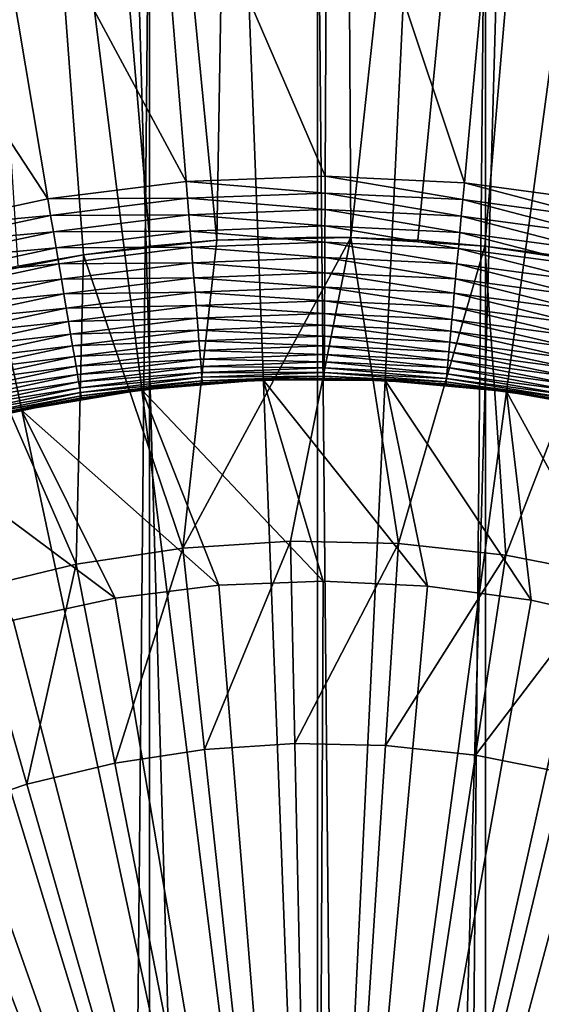
# Model space of a CAD drawing. Extents: x -30 to 30, y -185 to 0.
# Drawn here: x -1 to 1, y -98 to -95 of the extents above; entities that cross this region are included whole.
import ezdxf

# ---------------------------------------------------------------- set-up
doc = ezdxf.new("R2010")
doc.units = 0
doc.header["$MEASUREMENT"] = 0
for name, color, linetype in [('L2', 7, 'Continuous'), ('L3', 7, 'Continuous'), ('L5', 7, 'Continuous')]:
    doc.layers.add(name, color=color, linetype=linetype)

msp = doc.modelspace()

# ---------------------------------------------------------------- linework, layer by layer
at = {"layer": 'L2', "color": 7}
for points in [[(-1.24242, -49.5, -36.68031), (-1.24242, -139.4612, -36.68031), (-0.415165, -139.4612, -36.60893)], [(-1.24242, -49.5, -36.68031), (-0.415165, -139.4612, -36.60893), (-0.415165, -49.5, -36.60893)], [(0, -49.5, -55.9), (0, -139.4612, -55.9), (-0.82956, -139.4612, -55.86428)], [(0, -49.5, -55.9), (-0.82956, -139.4612, -55.86428), (-0.82956, -49.5, -55.86428)], [(-0.415165, -49.5, -36.60893), (-0.415165, -139.4612, -36.60893), (0.415165, -139.4612, -36.60893)], [(-0.415165, -49.5, -36.60893), (0.415165, -139.4612, -36.60893), (0.415165, -49.5, -36.60893)], [(0.82956, -49.5, -55.86428), (0.82956, -139.4612, -55.86428), (0, -139.4612, -55.9)], [(0.82956, -49.5, -55.86428), (0, -139.4612, -55.9), (0, -49.5, -55.9)], [(0.415165, -49.5, -36.60893), (0.415165, -139.4612, -36.60893), (1.24242, -139.4612, -36.68031)], [(0.415165, -49.5, -36.60893), (1.24242, -139.4612, -36.68031), (1.24242, -49.5, -36.68031)]]:
    msp.add_3dface(points, dxfattribs=at)
at = {"layer": 'L3', "color": 7}
for points in [[(0, -99.5, 79.48), (-0.210322, -94.00402, 79.48), (-0.682004, -94.04245, 79.48)], [(0, -99.5, 79.48), (0.262917, -94.00629, 79.48), (-0.210322, -94.00402, 79.48)], [(0.73421, -94.04923, 79.48), (0.262917, -94.00629, 79.48), (0, -99.5, 79.48)], [(-0.682004, -94.04245, 79.48), (-1.148637, -94.12128, 79.48), (0, -99.5, 79.48)], [(0, -99.5, 79.48), (1.200066, -94.13252, 79.48), (0.73421, -94.04923, 79.48)], [(0, -99.5, 79.48), (-1.148637, -94.12128, 79.48), (-1.606766, -94.23993, 79.48)], [(0, -99.5, 79.48), (1.657038, -94.25555, 79.48), (1.200066, -94.13252, 79.48)], [(0, -99.5, 79.48), (-1.606766, -94.23993, 79.48), (-2.052998, -94.39753, 79.48)], [(2.101742, -94.41741, 79.48), (1.657038, -94.25555, 79.48), (0, -99.5, 79.48)], [(-2.052998, -94.39753, 79.48), (-2.484031, -94.5929, 79.48), (0, -99.5, 79.48)], [(0, -99.5, 79.48), (2.530885, -94.6169, 79.48), (2.101742, -94.41741, 79.48)], [(0.019143, -95.50005, 25), (-0.405979, -94.51651, 25), (0.023929, -94.50006, 25)], [(0.019143, -95.50005, 25), (0.023929, -94.50006, 25), (0.362927, -95.5165, 25)], [(0.362927, -95.5165, 25), (0.023929, -94.50006, 25), (0.453659, -94.52062, 25)], [(-0.324783, -95.51321, 25), (-0.832881, -94.56986, 25), (-0.405979, -94.51651, 25)], [(-0.324783, -95.51321, 25), (-0.405979, -94.51651, 25), (0.019143, -95.50005, 25)], [(0.362927, -95.5165, 25), (0.453659, -94.52062, 25), (0.704025, -95.56244, 25)], [(0.704025, -95.56244, 25), (0.453659, -94.52062, 25), (0.880031, -94.57805, 25)], [(-0.666305, -95.55589, 25), (-1.253616, -94.65971, 25), (-0.832881, -94.56986, 25)], [(-0.666305, -95.55589, 25), (-0.832881, -94.56986, 25), (-0.324783, -95.51321, 25)], [(0, -99.5, 79.48), (-2.484031, -94.5929, 79.48), (-2.896673, -94.82461, 79.48)], [(0, -99.5, 79.48), (2.941291, -94.85255, 79.48), (2.530885, -94.6169, 79.48)], [(-1.002893, -95.62776, 25), (-1.253616, -94.65971, 25), (-0.666305, -95.55589, 25)], [(0, -99.5, 79.48), (-2.896673, -94.82461, 79.48), (-3.287869, -95.09093, 79.48)], [(3.32992, -95.1226, 79.48), (2.941291, -94.85255, 79.48), (0, -99.5, 79.48)], [(-3.287869, -95.09093, 79.48), (-3.654723, -95.38989, 79.48), (0, -99.5, 79.48)], [(0, -99.5, 79.48), (3.693895, -95.42506, 79.48), (3.32992, -95.1226, 79.48)], [(0, -99.5, 79.48), (-3.654723, -95.38989, 79.48), (-3.994519, -95.71928, 79.48)], [(0, -99.5, 79.48), (4.030522, -95.75769, 79.48), (3.693895, -95.42506, 79.48)], [(0.019143, -95.50005, 25), (0.018945, -95.54134, 24.99829), (-0.324783, -95.51321, 25)], [(0.359181, -95.55762, 24.99829), (0.018945, -95.54134, 24.99829), (0.019143, -95.50005, 25)], [(0.019143, -95.50005, 25), (0.362927, -95.5165, 25), (0.359181, -95.55762, 24.99829)], [(-0.324783, -95.51321, 25), (-0.321431, -95.55436, 24.99829), (-0.666305, -95.55589, 25)], [(0.018945, -95.54134, 24.99829), (-0.321431, -95.55436, 24.99829), (-0.324783, -95.51321, 25)], [(0.359181, -95.55762, 24.99829), (0.362927, -95.5165, 25), (0.696758, -95.60309, 24.99829)], [(0.362927, -95.5165, 25), (0.704025, -95.56244, 25), (0.696758, -95.60309, 24.99829)], [(-0.666305, -95.55589, 25), (-0.659427, -95.5966, 24.99829), (-1.002893, -95.62776, 25)], [(-0.321431, -95.55436, 24.99829), (-0.659427, -95.5966, 24.99829), (-0.666305, -95.55589, 25)], [(-0.321431, -95.55436, 24.99829), (-0.318101, -95.59523, 24.99318), (-0.659427, -95.5966, 24.99829)], [(0.018945, -95.54134, 24.99829), (0.018749, -95.58234, 24.99318), (-0.321431, -95.55436, 24.99829)], [(0.018749, -95.58234, 24.99318), (-0.318101, -95.59523, 24.99318), (-0.321431, -95.55436, 24.99829)], [(0.355461, -95.59846, 24.99318), (0.018749, -95.58234, 24.99318), (0.018945, -95.54134, 24.99829)], [(0.359181, -95.55762, 24.99829), (0.355461, -95.59846, 24.99318), (0.018945, -95.54134, 24.99829)], [(0.68954, -95.64346, 24.99318), (0.355461, -95.59846, 24.99318), (0.359181, -95.55762, 24.99829)], [(0.359181, -95.55762, 24.99829), (0.696758, -95.60309, 24.99829), (0.68954, -95.64346, 24.99318)], [(-0.659427, -95.5966, 24.99829), (-0.992541, -95.66774, 24.99829), (-1.002893, -95.62776, 25)], [(-0.659427, -95.5966, 24.99829), (-0.652596, -95.63703, 24.99318), (-0.992541, -95.66774, 24.99829)], [(-0.318101, -95.59523, 24.99318), (-0.652596, -95.63703, 24.99318), (-0.659427, -95.5966, 24.99829)], [(-0.318101, -95.59523, 24.99318), (-0.314817, -95.63554, 24.9847), (-0.652596, -95.63703, 24.99318)], [(0.018749, -95.58234, 24.99318), (0.018556, -95.62279, 24.9847), (-0.318101, -95.59523, 24.99318)], [(0.018556, -95.62279, 24.9847), (-0.314817, -95.63554, 24.9847), (-0.318101, -95.59523, 24.99318)], [(0.351791, -95.63874, 24.9847), (0.018556, -95.62279, 24.9847), (0.018749, -95.58234, 24.99318)], [(0.355461, -95.59846, 24.99318), (0.351791, -95.63874, 24.9847), (0.018749, -95.58234, 24.99318)], [(0.682421, -95.68327, 24.9847), (0.351791, -95.63874, 24.9847), (0.355461, -95.59846, 24.99318)], [(0.68954, -95.64346, 24.99318), (0.682421, -95.68327, 24.9847), (0.355461, -95.59846, 24.99318)], [(0.018556, -95.62279, 24.9847), (0.018366, -95.66239, 24.97291), (-0.314817, -95.63554, 24.9847)], [(0.348197, -95.67818, 24.97291), (0.018366, -95.66239, 24.97291), (0.018556, -95.62279, 24.9847)], [(0.351791, -95.63874, 24.9847), (0.348197, -95.67818, 24.97291), (0.018556, -95.62279, 24.9847)], [(-0.652596, -95.63703, 24.99318), (-0.982259, -95.70743, 24.99318), (-0.992541, -95.66774, 24.99829)], [(-0.652596, -95.63703, 24.99318), (-0.645859, -95.67691, 24.9847), (-0.982259, -95.70743, 24.99318)], [(-0.314817, -95.63554, 24.9847), (-0.645859, -95.67691, 24.9847), (-0.652596, -95.63703, 24.99318)], [(-0.314817, -95.63554, 24.9847), (-0.311601, -95.67502, 24.97291), (-0.645859, -95.67691, 24.9847)], [(0.018366, -95.66239, 24.97291), (-0.311601, -95.67502, 24.97291), (-0.314817, -95.63554, 24.9847)], [(0.67545, -95.72226, 24.97291), (0.348197, -95.67818, 24.97291), (0.351791, -95.63874, 24.9847)], [(0.682421, -95.68327, 24.9847), (0.67545, -95.72226, 24.97291), (0.351791, -95.63874, 24.9847)], [(-0.645859, -95.67691, 24.9847), (-0.972119, -95.74659, 24.9847), (-0.982259, -95.70743, 24.99318)], [(-0.645859, -95.67691, 24.9847), (-0.639261, -95.71597, 24.97291), (-0.972119, -95.74659, 24.9847)], [(-0.311601, -95.67502, 24.97291), (-0.639261, -95.71597, 24.97291), (-0.645859, -95.67691, 24.9847)], [(-0.311601, -95.67502, 24.97291), (-0.308475, -95.71339, 24.95789), (-0.639261, -95.71597, 24.97291)], [(0.018366, -95.66239, 24.97291), (0.018182, -95.70089, 24.95789), (-0.311601, -95.67502, 24.97291)], [(0.018182, -95.70089, 24.95789), (-0.308475, -95.71339, 24.95789), (-0.311601, -95.67502, 24.97291)], [(0.344704, -95.71652, 24.95789), (0.018182, -95.70089, 24.95789), (0.018366, -95.66239, 24.97291)], [(0.348197, -95.67818, 24.97291), (0.344704, -95.71652, 24.95789), (0.018366, -95.66239, 24.97291)], [(0.668675, -95.76016, 24.95789), (0.344704, -95.71652, 24.95789), (0.348197, -95.67818, 24.97291)], [(0.67545, -95.72226, 24.97291), (0.668675, -95.76016, 24.95789), (0.348197, -95.67818, 24.97291)], [(0.018182, -95.70089, 24.95789), (0.018004, -95.73802, 24.93974), (-0.308475, -95.71339, 24.95789)], [(0.341336, -95.75349, 24.93974), (0.018004, -95.73802, 24.93974), (0.018182, -95.70089, 24.95789)], [(0.344704, -95.71652, 24.95789), (0.341336, -95.75349, 24.93974), (0.018182, -95.70089, 24.95789)], [(0, -99.5, 79.48), (-3.994519, -95.71928, 79.48), (-4.30474, -96.07667, 79.48)], [(-0.639261, -95.71597, 24.97291), (-0.962188, -95.78493, 24.97291), (-0.972119, -95.74659, 24.9847)], [(-0.639261, -95.71597, 24.97291), (-0.632848, -95.75393, 24.95789), (-0.962188, -95.78493, 24.97291)], [(-0.308475, -95.71339, 24.95789), (-0.632848, -95.75393, 24.95789), (-0.639261, -95.71597, 24.97291)], [(-0.308475, -95.71339, 24.95789), (-0.305461, -95.7504, 24.93974), (-0.632848, -95.75393, 24.95789)], [(0.018004, -95.73802, 24.93974), (-0.305461, -95.7504, 24.93974), (-0.308475, -95.71339, 24.95789)], [(0.66214, -95.7967, 24.93974), (0.341336, -95.75349, 24.93974), (0.344704, -95.71652, 24.95789)], [(0.668675, -95.76016, 24.95789), (0.66214, -95.7967, 24.93974), (0.344704, -95.71652, 24.95789)], [(-0.305461, -95.7504, 24.93974), (-0.626664, -95.79053, 24.93974), (-0.632848, -95.75393, 24.95789)], [(-0.305461, -95.7504, 24.93974), (-0.302578, -95.78578, 24.91858), (-0.626664, -95.79053, 24.93974)], [(0.018004, -95.73802, 24.93974), (0.017834, -95.77352, 24.91858), (-0.305461, -95.7504, 24.93974)], [(0.017834, -95.77352, 24.91858), (-0.302578, -95.78578, 24.91858), (-0.305461, -95.7504, 24.93974)], [(0.338115, -95.78884, 24.91858), (0.017834, -95.77352, 24.91858), (0.018004, -95.73802, 24.93974)], [(0.341336, -95.75349, 24.93974), (0.338115, -95.78884, 24.91858), (0.018004, -95.73802, 24.93974)], [(-0.632848, -95.75393, 24.95789), (-0.952536, -95.8222, 24.95789), (-0.962188, -95.78493, 24.97291)], [(-0.632848, -95.75393, 24.95789), (-0.626664, -95.79053, 24.93974), (-0.952536, -95.8222, 24.95789)], [(0.017834, -95.77352, 24.91858), (0.017673, -95.80715, 24.89457), (-0.302578, -95.78578, 24.91858)], [(4.337309, -96.11803, 79.48), (4.030522, -95.75769, 79.48), (0, -99.5, 79.48)], [(0.335063, -95.82234, 24.89457), (0.017673, -95.80715, 24.89457), (0.017834, -95.77352, 24.91858)], [(0.338115, -95.78884, 24.91858), (0.335063, -95.82234, 24.89457), (0.017834, -95.77352, 24.91858)], [(0.655892, -95.83165, 24.91858), (0.338115, -95.78884, 24.91858), (0.341336, -95.75349, 24.93974)], [(0.66214, -95.7967, 24.93974), (0.655892, -95.83165, 24.91858), (0.341336, -95.75349, 24.93974)], [(-0.626664, -95.79053, 24.93974), (-0.943228, -95.85814, 24.93974), (-0.952536, -95.8222, 24.95789)], [(-0.626664, -95.79053, 24.93974), (-0.62075, -95.82554, 24.91858), (-0.943228, -95.85814, 24.93974)], [(-0.302578, -95.78578, 24.91858), (-0.62075, -95.82554, 24.91858), (-0.626664, -95.79053, 24.93974)], [(-0.302578, -95.78578, 24.91858), (-0.299847, -95.8193, 24.89457), (-0.62075, -95.82554, 24.91858)], [(0.017673, -95.80715, 24.89457), (-0.299847, -95.8193, 24.89457), (-0.302578, -95.78578, 24.91858)], [(0.649972, -95.86476, 24.89457), (0.335063, -95.82234, 24.89457), (0.338115, -95.78884, 24.91858)], [(0.655892, -95.83165, 24.91858), (0.649972, -95.86476, 24.89457), (0.338115, -95.78884, 24.91858)], [(-0.299847, -95.8193, 24.89457), (-0.615148, -95.8587, 24.89457), (-0.62075, -95.82554, 24.91858)], [(-0.299847, -95.8193, 24.89457), (-0.297287, -95.85073, 24.86786), (-0.615148, -95.8587, 24.89457)], [(0.017673, -95.80715, 24.89457), (0.017522, -95.83868, 24.86786), (-0.299847, -95.8193, 24.89457)], [(0.017522, -95.83868, 24.86786), (-0.297287, -95.85073, 24.86786), (-0.299847, -95.8193, 24.89457)], [(0.332202, -95.85374, 24.86786), (0.017522, -95.83868, 24.86786), (0.017673, -95.80715, 24.89457)], [(0.335063, -95.82234, 24.89457), (0.332202, -95.85374, 24.86786), (0.017673, -95.80715, 24.89457)], [(0.644422, -95.8958, 24.86786), (0.332202, -95.85374, 24.86786), (0.335063, -95.82234, 24.89457)], [(0.649972, -95.86476, 24.89457), (0.644422, -95.8958, 24.86786), (0.335063, -95.82234, 24.89457)], [(-0.62075, -95.82554, 24.91858), (-0.934327, -95.8925, 24.91858), (-0.943228, -95.85814, 24.93974)], [(-0.62075, -95.82554, 24.91858), (-0.615148, -95.8587, 24.89457), (-0.934327, -95.8925, 24.91858)], [(0.017522, -95.83868, 24.86786), (0.017382, -95.8679, 24.83864), (-0.297287, -95.85073, 24.86786)], [(0.329551, -95.88284, 24.83864), (0.017382, -95.8679, 24.83864), (0.017522, -95.83868, 24.86786)], [(0.332202, -95.85374, 24.86786), (0.329551, -95.88284, 24.83864), (0.017522, -95.83868, 24.86786)], [(-0.615148, -95.8587, 24.89457), (-0.925895, -95.92506, 24.89457), (-0.934327, -95.8925, 24.91858)], [(-0.615148, -95.8587, 24.89457), (-0.609895, -95.88979, 24.86786), (-0.925895, -95.92506, 24.89457)], [(-0.297287, -95.85073, 24.86786), (-0.609895, -95.88979, 24.86786), (-0.615148, -95.8587, 24.89457)], [(-0.297287, -95.85073, 24.86786), (-0.294914, -95.87985, 24.83864), (-0.609895, -95.88979, 24.86786)], [(0.017382, -95.8679, 24.83864), (-0.294914, -95.87985, 24.83864), (-0.297287, -95.85073, 24.86786)], [(0.017382, -95.8679, 24.83864), (0.017255, -95.89461, 24.80711), (-0.294914, -95.87985, 24.83864)], [(0.327127, -95.90944, 24.80711), (0.017255, -95.89461, 24.80711), (0.017382, -95.8679, 24.83864)], [(0.329551, -95.88284, 24.83864), (0.327127, -95.90944, 24.80711), (0.017382, -95.8679, 24.83864)], [(0.639279, -95.92456, 24.83864), (0.329551, -95.88284, 24.83864), (0.332202, -95.85374, 24.86786)], [(0.644422, -95.8958, 24.86786), (0.639279, -95.92456, 24.83864), (0.332202, -95.85374, 24.86786)], [(-0.609895, -95.88979, 24.86786), (-0.917988, -95.95559, 24.86786), (-0.925895, -95.92506, 24.89457)], [(-0.609895, -95.88979, 24.86786), (-0.605028, -95.91861, 24.83864), (-0.917988, -95.95559, 24.86786)], [(-0.294914, -95.87985, 24.83864), (-0.605028, -95.91861, 24.83864), (-0.609895, -95.88979, 24.86786)], [(-0.294914, -95.87985, 24.83864), (-0.292746, -95.90647, 24.80711), (-0.605028, -95.91861, 24.83864)], [(0.017255, -95.89461, 24.80711), (-0.292746, -95.90647, 24.80711), (-0.294914, -95.87985, 24.83864)], [(0.017255, -95.89461, 24.80711), (0.01714, -95.91862, 24.77347), (-0.292746, -95.90647, 24.80711)], [(0.324949, -95.93336, 24.77347), (0.01714, -95.91862, 24.77347), (0.017255, -95.89461, 24.80711)], [(0.327127, -95.90944, 24.80711), (0.324949, -95.93336, 24.77347), (0.017255, -95.89461, 24.80711)], [(0.634578, -95.95085, 24.80711), (0.327127, -95.90944, 24.80711), (0.329551, -95.88284, 24.83864)], [(0.639279, -95.92456, 24.83864), (0.634578, -95.95085, 24.80711), (0.329551, -95.88284, 24.83864)], [(-0.605028, -95.91861, 24.83864), (-0.910662, -95.98388, 24.83864), (-0.917988, -95.95559, 24.86786)], [(-0.605028, -95.91861, 24.83864), (-0.600579, -95.94494, 24.80711), (-0.910662, -95.98388, 24.83864)], [(-0.292746, -95.90647, 24.80711), (-0.600579, -95.94494, 24.80711), (-0.605028, -95.91861, 24.83864)], [(-0.292746, -95.90647, 24.80711), (-0.290796, -95.93041, 24.77347), (-0.600579, -95.94494, 24.80711)], [(0.01714, -95.91862, 24.77347), (-0.290796, -95.93041, 24.77347), (-0.292746, -95.90647, 24.80711)], [(0.01714, -95.91862, 24.77347), (0.017039, -95.93978, 24.73797), (-0.290796, -95.93041, 24.77347)], [(0.323029, -95.95442, 24.73797), (0.017039, -95.93978, 24.73797), (0.01714, -95.91862, 24.77347)], [(0.324949, -95.93336, 24.77347), (0.323029, -95.95442, 24.73797), (0.01714, -95.91862, 24.77347)], [(0.630352, -95.97449, 24.77347), (0.324949, -95.93336, 24.77347), (0.327127, -95.90944, 24.80711)], [(0.634578, -95.95085, 24.80711), (0.630352, -95.97449, 24.77347), (0.327127, -95.90944, 24.80711)], [(-0.600579, -95.94494, 24.80711), (-0.903965, -96.00973, 24.80711), (-0.910662, -95.98388, 24.83864)], [(-0.600579, -95.94494, 24.80711), (-0.596579, -95.96862, 24.77347), (-0.903965, -96.00973, 24.80711)], [(-0.290796, -95.93041, 24.77347), (-0.596579, -95.96862, 24.77347), (-0.600579, -95.94494, 24.80711)], [(-0.290796, -95.93041, 24.77347), (-0.289078, -95.95149, 24.73797), (-0.596579, -95.96862, 24.77347)], [(0.017039, -95.93978, 24.73797), (-0.289078, -95.95149, 24.73797), (-0.290796, -95.93041, 24.77347)], [(0.017039, -95.93978, 24.73797), (0.016952, -95.95793, 24.70085), (-0.289078, -95.95149, 24.73797)], [(0.321383, -95.9725, 24.70085), (0.016952, -95.95793, 24.70085), (0.017039, -95.93978, 24.73797)], [(0.323029, -95.95442, 24.73797), (0.321383, -95.9725, 24.70085), (0.017039, -95.93978, 24.73797)], [(0.626629, -95.99532, 24.73797), (0.323029, -95.95442, 24.73797), (0.324949, -95.93336, 24.77347)], [(0.630352, -95.97449, 24.77347), (0.626629, -95.99532, 24.73797), (0.324949, -95.93336, 24.77347)], [(-0.596579, -95.96862, 24.77347), (-0.897945, -96.03298, 24.77347), (-0.903965, -96.00973, 24.80711)], [(-0.596579, -95.96862, 24.77347), (-0.593055, -95.98948, 24.73797), (-0.897945, -96.03298, 24.77347)], [(-0.289078, -95.95149, 24.73797), (-0.593055, -95.98948, 24.73797), (-0.596579, -95.96862, 24.77347)], [(-0.289078, -95.95149, 24.73797), (-0.287605, -95.96958, 24.70085), (-0.593055, -95.98948, 24.73797)], [(-0.287605, -95.96958, 24.70085), (-0.590032, -96.00738, 24.70085), (-0.593055, -95.98948, 24.73797)], [(-0.287605, -95.96958, 24.70085), (-0.286385, -95.98455, 24.66235), (-0.590032, -96.00738, 24.70085)], [(0.016952, -95.95793, 24.70085), (-0.287605, -95.96958, 24.70085), (-0.289078, -95.95149, 24.73797)], [(0.016952, -95.95793, 24.70085), (0.01688, -95.97295, 24.66235), (-0.287605, -95.96958, 24.70085)], [(0.01688, -95.97295, 24.66235), (-0.286385, -95.98455, 24.66235), (-0.287605, -95.96958, 24.70085)], [(0.32002, -95.98746, 24.66235), (0.01688, -95.97295, 24.66235), (0.016952, -95.95793, 24.70085)], [(0.321383, -95.9725, 24.70085), (0.32002, -95.98746, 24.66235), (0.016952, -95.95793, 24.70085)], [(0.623434, -96.01318, 24.70085), (0.321383, -95.9725, 24.70085), (0.323029, -95.95442, 24.73797)], [(0.626629, -95.99532, 24.73797), (0.623434, -96.01318, 24.70085), (0.323029, -95.95442, 24.73797)], [(-0.593055, -95.98948, 24.73797), (-0.892641, -96.05346, 24.73797), (-0.897945, -96.03298, 24.77347)], [(-0.593055, -95.98948, 24.73797), (-0.590032, -96.00738, 24.70085), (-0.892641, -96.05346, 24.73797)], [(-0.286385, -95.98455, 24.66235), (-0.587529, -96.02219, 24.66235), (-0.590032, -96.00738, 24.70085)], [(-0.286385, -95.98455, 24.66235), (-0.285427, -95.99631, 24.62274), (-0.587529, -96.02219, 24.66235)], [(0.01688, -95.97295, 24.66235), (0.016823, -95.98474, 24.62274), (-0.286385, -95.98455, 24.66235)], [(0.016823, -95.98474, 24.62274), (-0.285427, -95.99631, 24.62274), (-0.286385, -95.98455, 24.66235)], [(0.016823, -95.98474, 24.62274), (0.016783, -95.99322, 24.5823), (-0.285427, -95.99631, 24.62274)], [(0.016783, -95.99322, 24.5823), (-0.284739, -96.00476, 24.5823), (-0.285427, -95.99631, 24.62274)], [(0.016783, -95.99322, 24.5823), (0.016758, -95.99833, 24.54129), (-0.284739, -96.00476, 24.5823)], [(0.317716, -96.01274, 24.54129), (0.016758, -95.99833, 24.54129), (0.016783, -95.99322, 24.5823)], [(0.31818, -96.00765, 24.5823), (0.016783, -95.99322, 24.5823), (0.016823, -95.98474, 24.62274)], [(0.31818, -96.00765, 24.5823), (0.317716, -96.01274, 24.54129), (0.016783, -95.99322, 24.5823)], [(0.31895, -95.9992, 24.62274), (0.016823, -95.98474, 24.62274), (0.01688, -95.97295, 24.66235)], [(0.31895, -95.9992, 24.62274), (0.31818, -96.00765, 24.5823), (0.016823, -95.98474, 24.62274)], [(0.32002, -95.98746, 24.66235), (0.31895, -95.9992, 24.62274), (0.01688, -95.97295, 24.66235)], [(0.618715, -96.03958, 24.62274), (0.31895, -95.9992, 24.62274), (0.32002, -95.98746, 24.66235)], [(0.62079, -96.02797, 24.66235), (0.32002, -95.98746, 24.66235), (0.321383, -95.9725, 24.70085)], [(0.62079, -96.02797, 24.66235), (0.618715, -96.03958, 24.62274), (0.32002, -95.98746, 24.66235)], [(0.623434, -96.01318, 24.70085), (0.62079, -96.02797, 24.66235), (0.321383, -95.9725, 24.70085)], [(-0.590032, -96.00738, 24.70085), (-0.88809, -96.07103, 24.70085), (-0.892641, -96.05346, 24.73797)], [(-0.590032, -96.00738, 24.70085), (-0.587529, -96.02219, 24.66235), (-0.88809, -96.07103, 24.70085)], [(-0.285427, -95.99631, 24.62274), (-0.585565, -96.03381, 24.62274), (-0.587529, -96.02219, 24.66235)], [(-0.285427, -95.99631, 24.62274), (-0.284739, -96.00476, 24.5823), (-0.585565, -96.03381, 24.62274)], [(-0.284739, -96.00476, 24.5823), (-0.584153, -96.04218, 24.5823), (-0.585565, -96.03381, 24.62274)], [(-0.284739, -96.00476, 24.5823), (-0.284324, -96.00985, 24.54129), (-0.584153, -96.04218, 24.5823)], [(-0.284324, -96.00985, 24.54129), (-0.583301, -96.04722, 24.54129), (-0.584153, -96.04218, 24.5823)], [(-0.284324, -96.00985, 24.54129), (-0.434003, -96.02701, 24.5), (-0.583301, -96.04722, 24.54129)], [(-0.434003, -96.02701, 17), (-0.284185, -96.01156, 24.5), (-0.133842, -96.00256, 17)], [(0.014357, -96.50003, 17), (-0.434003, -96.02701, 17), (-0.133842, -96.00256, 17)], [(-0.284185, -96.01156, 24.5), (-0.434003, -96.02701, 24.5), (-0.284324, -96.00985, 24.54129)], [(-0.434003, -96.02701, 17), (-0.434003, -96.02701, 24.5), (-0.284185, -96.01156, 24.5)], [(0.016758, -95.99833, 24.54129), (-0.284324, -96.00985, 24.54129), (-0.284739, -96.00476, 24.5823)], [(0.016758, -95.99833, 24.54129), (-0.133842, -96.00256, 24.5), (-0.284324, -96.00985, 24.54129)], [(-0.133842, -96.00256, 24.5), (-0.284185, -96.01156, 24.5), (-0.284324, -96.00985, 24.54129)], [(-0.133842, -96.00256, 17), (-0.284185, -96.01156, 24.5), (-0.133842, -96.00256, 24.5)], [(0.01675, -96.00004, 24.5), (-0.133842, -96.00256, 24.5), (0.016758, -95.99833, 24.54129)], [(-0.133842, -96.00256, 17), (0.01675, -96.00004, 24.5), (0.167311, -96.004, 17)], [(-0.133842, -96.00256, 17), (-0.133842, -96.00256, 24.5), (0.01675, -96.00004, 24.5)], [(0.014357, -96.50003, 17), (-0.133842, -96.00256, 17), (0.272196, -96.51237, 17)], [(0.272196, -96.51237, 17), (-0.133842, -96.00256, 17), (0.167311, -96.004, 17)], [(0.167311, -96.004, 24.5), (0.01675, -96.00004, 24.5), (0.016758, -95.99833, 24.54129)], [(0.167311, -96.004, 17), (0.01675, -96.00004, 24.5), (0.167311, -96.004, 24.5)], [(0.317716, -96.01274, 24.54129), (0.167311, -96.004, 24.5), (0.016758, -95.99833, 24.54129)], [(0.167311, -96.004, 17), (0.317562, -96.01444, 24.5), (0.467224, -96.03133, 17)], [(0.167311, -96.004, 17), (0.167311, -96.004, 24.5), (0.317562, -96.01444, 24.5)], [(0.272196, -96.51237, 17), (0.167311, -96.004, 17), (0.528019, -96.54683, 17)], [(0.528019, -96.54683, 17), (0.167311, -96.004, 17), (0.467224, -96.03133, 17)], [(0.317562, -96.01444, 24.5), (0.167311, -96.004, 24.5), (0.317716, -96.01274, 24.54129)], [(0.467224, -96.03133, 24.5), (0.317562, -96.01444, 24.5), (0.317716, -96.01274, 24.54129)], [(0.467224, -96.03133, 17), (0.317562, -96.01444, 24.5), (0.467224, -96.03133, 24.5)], [(0.616322, -96.05296, 24.54129), (0.317716, -96.01274, 24.54129), (0.31818, -96.00765, 24.5823)], [(0.616322, -96.05296, 24.54129), (0.467224, -96.03133, 24.5), (0.317716, -96.01274, 24.54129)], [(0.617222, -96.04793, 24.5823), (0.31818, -96.00765, 24.5823), (0.31895, -95.9992, 24.62274)], [(0.617222, -96.04793, 24.5823), (0.616322, -96.05296, 24.54129), (0.31818, -96.00765, 24.5823)], [(0.618715, -96.03958, 24.62274), (0.617222, -96.04793, 24.5823), (0.31895, -95.9992, 24.62274)], [(-0.587529, -96.02219, 24.66235), (-0.884324, -96.08557, 24.66235), (-0.88809, -96.07103, 24.70085)], [(-0.587529, -96.02219, 24.66235), (-0.585565, -96.03381, 24.62274), (-0.884324, -96.08557, 24.66235)], [(-0.585565, -96.03381, 24.62274), (-0.881367, -96.09698, 24.62274), (-0.884324, -96.08557, 24.66235)], [(-0.585565, -96.03381, 24.62274), (-0.584153, -96.04218, 24.5823), (-0.881367, -96.09698, 24.62274)], [(-0.584153, -96.04218, 24.5823), (-0.879241, -96.10519, 24.5823), (-0.881367, -96.09698, 24.62274)], [(-0.584153, -96.04218, 24.5823), (-0.583301, -96.04722, 24.54129), (-0.879241, -96.10519, 24.5823)], [(-0.730951, -96.07718, 17), (-0.583016, -96.0489, 24.5), (-0.434003, -96.02701, 17)], [(-0.243587, -96.50991, 17), (-0.730951, -96.07718, 17), (-0.434003, -96.02701, 17)], [(-0.434003, -96.02701, 24.5), (-0.583016, -96.0489, 24.5), (-0.583301, -96.04722, 24.54129)], [(-0.434003, -96.02701, 17), (-0.583016, -96.0489, 24.5), (-0.434003, -96.02701, 24.5)], [(-0.243587, -96.50991, 17), (-0.434003, -96.02701, 17), (0.014357, -96.50003, 17)], [(0.467224, -96.03133, 17), (0.616022, -96.05464, 24.5), (0.763679, -96.08433, 17)], [(0.467224, -96.03133, 17), (0.467224, -96.03133, 24.5), (0.616022, -96.05464, 24.5)], [(0.528019, -96.54683, 17), (0.467224, -96.03133, 17), (0.779933, -96.60316, 17)], [(0.779933, -96.60316, 17), (0.467224, -96.03133, 17), (0.763679, -96.08433, 17)], [(0.616022, -96.05464, 24.5), (0.467224, -96.03133, 24.5), (0.616322, -96.05296, 24.54129)], [(-0.87796, -96.11014, 24.54129), (-0.879241, -96.10519, 24.5823), (-0.583301, -96.04722, 24.54129)], [(-0.87796, -96.11014, 24.54129), (-0.583301, -96.04722, 24.54129), (-0.730951, -96.07718, 24.5)], [(-0.730951, -96.07718, 24.5), (-0.583301, -96.04722, 24.54129), (-0.583016, -96.0489, 24.5)], [(-0.730951, -96.07718, 17), (-0.730951, -96.07718, 24.5), (-0.583016, -96.0489, 24.5)], [(-4.30474, -96.07667, 79.48), (-4.583091, -96.4594, 79.48), (0, -99.5, 79.48)], [(-1.022487, -96.15268, 17), (-0.877531, -96.11179, 24.5), (-0.730951, -96.07718, 17)], [(-0.499729, -96.54191, 17), (-1.022487, -96.15268, 17), (-0.730951, -96.07718, 17)], [(-0.730951, -96.07718, 24.5), (-0.877531, -96.11179, 24.5), (-0.87796, -96.11014, 24.54129)], [(-0.730951, -96.07718, 17), (-0.877531, -96.11179, 24.5), (-0.730951, -96.07718, 24.5)], [(-0.499729, -96.54191, 17), (-0.730951, -96.07718, 17), (-0.243587, -96.50991, 17)], [(0, -99.5, 79.48), (4.611984, -96.5034, 79.48), (4.337309, -96.11803, 79.48)], [(-0.75217, -96.59582, 17), (-1.022487, -96.15268, 17), (-0.499729, -96.54191, 17)], [(0, -99.5, 79.48), (-4.583091, -96.4594, 79.48), (-4.82751, -96.86464, 79.48)], [(0.014357, -96.50003, 17), (0.014357, -96.50003, 10.5), (-0.243587, -96.50991, 10.5)], [(0.014357, -96.50003, 17), (-0.243587, -96.50991, 10.5), (-0.243587, -96.50991, 17)], [(-0.243587, -96.50991, 10.5), (0.014357, -96.50003, 10.5), (0, -99.5, 10.5)], [(0, -99.5, 10.5), (0.014357, -96.50003, 10.5), (0.272196, -96.51237, 10.5)], [(0, -99.5, 79.48), (4.852513, -96.91096, 79.48), (4.611984, -96.5034, 79.48)], [(0.272196, -96.51237, 17), (0.272196, -96.51237, 10.5), (0.014357, -96.50003, 10.5)], [(0.272196, -96.51237, 17), (0.014357, -96.50003, 10.5), (0.014357, -96.50003, 17)], [(-0.243587, -96.50991, 17), (-0.243587, -96.50991, 10.5), (-0.499729, -96.54191, 10.5)], [(-0.243587, -96.50991, 17), (-0.499729, -96.54191, 10.5), (-0.499729, -96.54191, 17)], [(0, -99.5, 10.5), (-0.499729, -96.54191, 10.5), (-0.243587, -96.50991, 10.5)], [(0, -99.5, 10.5), (0.272196, -96.51237, 10.5), (0.528019, -96.54683, 10.5)], [(0.528019, -96.54683, 17), (0.528019, -96.54683, 10.5), (0.272196, -96.51237, 10.5)], [(0.528019, -96.54683, 17), (0.272196, -96.51237, 10.5), (0.272196, -96.51237, 17)], [(-0.499729, -96.54191, 17), (-0.499729, -96.54191, 10.5), (-0.75217, -96.59582, 10.5)], [(-0.499729, -96.54191, 17), (-0.75217, -96.59582, 10.5), (-0.75217, -96.59582, 17)], [(0, -99.5, 10.5), (-0.75217, -96.59582, 10.5), (-0.499729, -96.54191, 10.5)], [(0.528019, -96.54683, 10.5), (0.779933, -96.60316, 10.5), (0, -99.5, 10.5)], [(0.779933, -96.60316, 17), (0.779933, -96.60316, 10.5), (0.528019, -96.54683, 10.5)], [(0.779933, -96.60316, 17), (0.528019, -96.54683, 10.5), (0.528019, -96.54683, 17)], [(-0.999042, -96.67123, 10.5), (-0.75217, -96.59582, 10.5), (0, -99.5, 10.5)], [(0, -99.5, 10.5), (0.779933, -96.60316, 10.5), (1.026072, -96.68093, 10.5)], [(0, -99.5, 10.5), (-1.238518, -96.76759, 10.5), (-0.999042, -96.67123, 10.5)], [(0, -99.5, 10.5), (1.026072, -96.68093, 10.5), (1.264615, -96.77957, 10.5)], [(0, -99.5, 10.5), (-1.468825, -96.88417, 10.5), (-1.238518, -96.76759, 10.5)], [(1.264615, -96.77957, 10.5), (1.493795, -96.89835, 10.5), (0, -99.5, 10.5)], [(0, -99.5, 79.48), (-4.82751, -96.86464, 79.48), (-5.036188, -97.28939, 79.48)], [(-1.688257, -97.02012, 10.5), (-1.468825, -96.88417, 10.5), (0, -99.5, 10.5)], [(0, -99.5, 10.5), (1.493795, -96.89835, 10.5), (1.711915, -97.0364, 10.5)], [(5.057116, -97.33769, 79.48), (4.852513, -96.91096, 79.48), (0, -99.5, 79.48)], [(0, -99.5, 10.5), (-1.895189, -97.17443, 10.5), (-1.688257, -97.02012, 10.5)], [(0, -99.5, 10.5), (1.711915, -97.0364, 10.5), (1.917361, -97.19268, 10.5)], [(0, -99.5, 10.5), (-2.08809, -97.34596, 10.5), (-1.895189, -97.17443, 10.5)], [(1.917361, -97.19268, 10.5), (2.108612, -97.36605, 10.5), (0, -99.5, 10.5)], [(-5.036188, -97.28939, 79.48), (-5.20758, -97.73051, 79.48), (0, -99.5, 79.48)], [(-2.265532, -97.53344, 10.5), (-2.08809, -97.34596, 10.5), (0, -99.5, 10.5)], [(0, -99.5, 79.48), (5.224278, -97.78043, 79.48), (5.057116, -97.33769, 79.48)], [(0, -99.5, 10.5), (2.108612, -97.36605, 10.5), (2.284251, -97.55521, 10.5)], [(-2.34804, -97.63273, 10.5), (-2.265532, -97.53344, 10.5), (0, -99.5, 10.5)]]:
    msp.add_3dface(points, dxfattribs=at)
at = {"layer": 'L5', "color": 7}
for points in [[(-1.676314, -81, 19.42781), (-0.740609, -95.72191, 19.22877), (-0.577713, -95.69359, 19.23485)], [(-0.577713, -95.69359, 19.23485), (-0.413209, -95.67224, 19.23946), (-1.676314, -81, 19.42781)], [(-1.676314, -81, 19.42781), (-0.413209, -95.67224, 19.23946), (-0.248358, -95.65802, 19.24254)], [(-1.676314, -81, 19.42781), (-0.248358, -95.65802, 19.24254), (0, -81, 19.5)], [(0.838934, -81, -19.48195), (0, -110.6395, -18.98264), (-0.838934, -81, -19.48195)], [(-0.838934, -81, -19.48195), (0, -110.6395, -18.98264), (-0.816676, -110.6395, -18.96506)], [(0, -81, 19.5), (-0.248358, -95.65802, 19.24254), (0, -95.65, 19.24428)], [(0.08284, -95.65089, 19.24409), (1.676314, -81, 19.42781), (0, -81, 19.5)], [(0, -81, 19.5), (0, -95.65, 19.24428), (0.08284, -95.65089, 19.24409)], [(0.838934, -81, -19.48195), (0.816676, -110.6395, -18.96506), (0, -110.6395, -18.98264)], [(0.247953, -95.65799, 19.24255), (1.676314, -81, 19.42781), (0.08284, -95.65089, 19.24409)], [(0.247953, -95.65799, 19.24255), (0.413418, -95.67226, 19.23945), (1.676314, -81, 19.42781)], [(1.676314, -81, 19.42781), (0.413418, -95.67226, 19.23945), (0.578194, -95.69366, 19.23483)], [(-0.248358, -95.65802, 18), (-0.332882, -96.41792, 18), (0.082837, -95.65089, 18)], [(-0.0667, -96.40072, 18), (0.082837, -95.65089, 18), (-0.332882, -96.41792, 18)], [(0.082837, -95.65089, 18), (0, -95.65, 19.24428), (-0.248358, -95.65802, 18)], [(-0.248358, -95.65802, 18), (0, -95.65, 19.24428), (-0.248358, -95.65802, 19.24254)], [(0.199976, -96.40646, 18), (0.082837, -95.65089, 18), (-0.0667, -96.40072, 18)], [(0.082837, -95.65089, 18), (0.08284, -95.65089, 19.24409), (0, -95.65, 19.24428)], [(0.413418, -95.67226, 18), (0.247953, -95.65799, 19.24255), (0.082837, -95.65089, 18)], [(0.082837, -95.65089, 18), (0.247953, -95.65799, 19.24255), (0.08284, -95.65089, 19.24409)], [(0.199976, -96.40646, 18), (0.413418, -95.67226, 18), (0.082837, -95.65089, 18)], [(-0.248358, -95.65802, 18), (-0.413209, -95.67224, 19.23946), (-0.577713, -95.69359, 18)], [(-0.577713, -95.69359, 18), (-0.332882, -96.41792, 18), (-0.248358, -95.65802, 18)], [(-0.577713, -95.69359, 18), (-0.413209, -95.67224, 19.23946), (-0.577713, -95.69359, 19.23485)], [(-0.248358, -95.65802, 18), (-0.248358, -95.65802, 19.24254), (-0.413209, -95.67224, 19.23946)], [(0.465172, -96.4351, 18), (0.413418, -95.67226, 18), (0.199976, -96.40646, 18)], [(0.413418, -95.67226, 18), (0.413418, -95.67226, 19.23945), (0.247953, -95.65799, 19.24255)], [(0.740939, -95.72197, 18), (0.578194, -95.69366, 19.23483), (0.413418, -95.67226, 18)], [(0.413418, -95.67226, 18), (0.578194, -95.69366, 19.23483), (0.413418, -95.67226, 19.23945)], [(0.465172, -96.4351, 18), (0.740939, -95.72197, 18), (0.413418, -95.67226, 18)], [(-0.577713, -95.69359, 18), (-0.740609, -95.72191, 19.22877), (-0.902792, -95.75734, 18)], [(-0.902792, -95.75734, 18), (-0.5966, -96.45795, 18), (-0.577713, -95.69359, 18)], [(-0.577713, -95.69359, 18), (-0.577713, -95.69359, 19.23485), (-0.740609, -95.72191, 19.22877)], [(-0.577713, -95.69359, 18), (-0.5966, -96.45795, 18), (-0.332882, -96.41792, 18)], [(0.726923, -96.48643, 18), (0.740939, -95.72197, 18), (0.465172, -96.4351, 18)], [(-0.902792, -95.75734, 18), (-0.855901, -96.5205, 18), (-0.5966, -96.45795, 18)], [(-0.279192, -96.91503, 17.5), (-0.0667, -96.40072, 18), (-0.332882, -96.41792, 18)], [(-0.055942, -96.9006, 17.5), (-0.0667, -96.40072, 18), (-0.279192, -96.91503, 17.5)], [(-0.055942, -96.9006, 17.5), (0.199976, -96.40646, 18), (-0.0667, -96.40072, 18)], [(0.167722, -96.90542, 17.5), (0.199976, -96.40646, 18), (-0.055942, -96.9006, 17.5)], [(0.167722, -96.90542, 17.5), (0.465172, -96.4351, 18), (0.199976, -96.40646, 18)], [(-0.500374, -96.9486, 17.5), (-0.332882, -96.41792, 18), (-0.5966, -96.45795, 18)], [(-0.279192, -96.91503, 17.5), (-0.332882, -96.41792, 18), (-0.500374, -96.9486, 17.5)], [(0.390144, -96.92944, 17.5), (0.465172, -96.4351, 18), (0.167722, -96.90542, 17.5)], [(0.390144, -96.92944, 17.5), (0.726923, -96.48643, 18), (0.465172, -96.4351, 18)], [(-0.717852, -97.00106, 17.5), (-0.5966, -96.45795, 18), (-0.855901, -96.5205, 18)], [(-0.500374, -96.9486, 17.5), (-0.5966, -96.45795, 18), (-0.717852, -97.00106, 17.5)], [(0.609678, -96.97249, 17.5), (0.726923, -96.48643, 18), (0.390144, -96.92944, 17.5)], [(-0.717852, -97.00106, 17.5), (-0.855901, -96.5205, 18), (-0.930015, -97.07202, 17.5)], [(0, -99.5, 17.5), (-0.279192, -96.91503, 17.5), (-0.500374, -96.9486, 17.5)], [(-0.055942, -96.9006, 17.5), (-0.279192, -96.91503, 17.5), (0, -99.5, 17.5)], [(0, -99.5, 17.5), (0.167722, -96.90542, 17.5), (-0.055942, -96.9006, 17.5)], [(0, -99.5, 17.5), (0.390144, -96.92944, 17.5), (0.167722, -96.90542, 17.5)], [(0.609678, -96.97249, 17.5), (0.390144, -96.92944, 17.5), (0, -99.5, 17.5)], [(0, -99.5, 17.5), (-0.500374, -96.9486, 17.5), (-0.717852, -97.00106, 17.5)], [(0, -99.5, 17.5), (0.824697, -97.03426, 17.5), (0.609678, -96.97249, 17.5)], [(-0.717852, -97.00106, 17.5), (-0.930015, -97.07202, 17.5), (0, -99.5, 17.5)], [(0, -99.5, 17.5), (1.033611, -97.11428, 17.5), (0.824697, -97.03426, 17.5)], [(0, -99.5, 17.5), (-0.930015, -97.07202, 17.5), (-1.135293, -97.16096, 17.5)], [(1.234873, -97.21197, 17.5), (1.033611, -97.11428, 17.5), (0, -99.5, 17.5)], [(0, -99.5, 17.5), (-1.135293, -97.16096, 17.5), (-1.332166, -97.26721, 17.5)], [(0, -99.5, 17.5), (1.426992, -97.32659, 17.5), (1.234873, -97.21197, 17.5)], [(-1.332166, -97.26721, 17.5), (-1.519175, -97.39, 17.5), (0, -99.5, 17.5)], [(0, -99.5, 17.5), (1.608546, -97.45731, 17.5), (1.426992, -97.32659, 17.5)], [(0, -99.5, 17.5), (-1.519175, -97.39, 17.5), (-1.694937, -97.52841, 17.5)], [(1.77819, -97.60315, 17.5), (1.608546, -97.45731, 17.5), (0, -99.5, 17.5)], [(0, -99.5, 17.5), (-1.694937, -97.52841, 17.5), (-1.858151, -97.68141, 17.5)]]:
    msp.add_3dface(points, dxfattribs=at)

doc.saveas('drawing.dxf')
